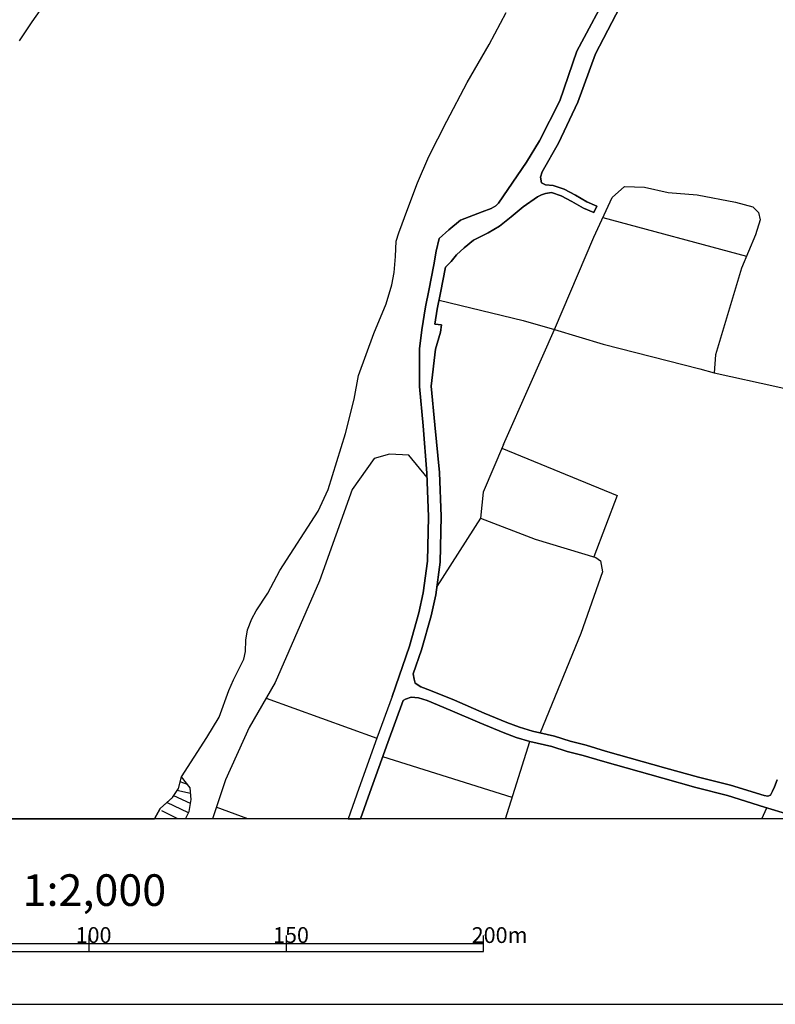
# Model space of a CAD drawing. Extents: x -10 to 410, y -24 to 273.
# Drawn here: x 191 to 286, y -24 to 101 of the extents above; entities that cross this region are included whole.
import ezdxf

# ---------------------------------------------------------------- set-up
doc = ezdxf.new("R2010")
doc.units = 0
for name, color, linetype in [('05_DM_LINE', 7, 'Continuous'), ('08_ROAD_LINE', 3, 'Continuous'), ('09_ROAD_POLY', 5, 'Continuous'), ('13_KASEN_POLY', 253, 'Continuous'), ('印刷レイアウト', 1, 'Continuous'), ('印刷用フレーム', 1, 'Continuous'), ('背景', 3, 'Continuous')]:
    doc.layers.add(name, color=color, linetype=linetype)
doc.styles.add('STD', font='txt')

msp = doc.modelspace()

# ---------------------------------------------------------------- linework, layer by layer
at = {"layer": '05_DM_LINE', "color": 253}
for p, q in [((264.628464, 75.77143), (282.813056, 70.838053)), ((255.378383, 54.513813), (258.518243, 61.568335)), ((252.04353, 47.005916), (255.378383, 54.513813)), ((249.107964, 37.697268), (243.607869, 29.056624)), ((221.987828, 14.888669), (235.99283, 9.822312)), ((252.2933, -0.352778), (255.393197, 9.435772)), ((253.143205, 2.326128), (236.753507, 7.486537)), ((212.028057, 3.967027), (211.098226, 4.326351)), ((212.39806, 1.587845), (210.277949, 2.544892)), ((212.413563, 2.830146), (210.68826, 3.193604)), ((212.1383, 0.373104), (209.428388, 1.701188)), ((210.781966, -0.352778), (208.782777, 0.627007)), ((219.653776, -0.352778), (215.673313, 1.107598)), ((284.762291, -0.352778), (285.407902, 1.025605))]:
    msp.add_line(p, q, dxfattribs=at)
for points in [[(258.518243, 61.568335), (263.4685, 73.263745), (265.798419, 78.302886), (267.383507, 79.697461), (269.888436, 79.611334), (272.883257, 78.90061), (276.558141, 78.62328), (281.423305, 77.685525), (283.598193, 77.123286), (284.323041, 76.388791), (284.528025, 75.463094), (283.953727, 73.576215), (282.17847, 69.318422), (278.893226, 58.357506), (278.69789, 56.107514)], [(243.883477, 65.271468), (254.522965, 62.71314), (258.518243, 61.568335)], [(258.518243, 61.568335), (264.668427, 59.716941), (276.913675, 56.595684), (278.69789, 56.107514)], [(278.69789, 56.107514), (286.778016, 54.318476), (298.338379, 51.685734), (302.648193, 50.361439)], [(252.04353, 47.005916), (249.458675, 40.970798), (249.107964, 37.697268), (256.068091, 35.025597), (263.713447, 32.728752), (264.30807, 32.283301), (264.593324, 30.89665), (261.838626, 23.107633), (256.688208, 10.513742)], [(251.84337, 46.541173), (266.418536, 40.572201), (263.48297, 32.794897)], [(242.357989, 42.818403), (240.05322, 45.650616), (237.603068, 45.794965), (235.647976, 45.263732), (232.873641, 41.322198), (228.737804, 29.767692), (223.138146, 16.880968), (219.848424, 11.181746), (216.822941, 4.556828), (215.190999, -0.352778)], [(209.428388, 1.701188), (210.128432, 2.318549), (210.878429, 3.482647), (211.263246, 4.955081)], [(211.783111, -0.352778), (212.223394, 0.545014), (212.473164, 2.060512), (212.353274, 3.541214), (211.263246, 4.955081)], [(209.428388, 1.701188), (208.568148, 0.947401), (207.859836, -0.352778)]]:
    msp.add_lwpolyline(points, dxfattribs=at)
at = {"layer": '08_ROAD_LINE', "color": 253}
msp.add_line((263.843327, 77.197355), (263.492616, 76.373288), dxfattribs=at)
for points in [[(243.218229, 69.748025), (243.503483, 71.506057), (243.878654, 73.095624), (245.128535, 74.20529), (246.598212, 75.400393), (249.353255, 76.455282), (250.463609, 76.900388), (251.083727, 77.240419), (251.41859, 77.560468), (254.947746, 82.756017), (256.583477, 85.470752), (259.183146, 90.541243), (261.308081, 96.822342), (265.663715, 104.951389)], [(268.338487, 105.400629), (263.693121, 96.490234), (261.453809, 90.35762), (259.018126, 85.142779), (256.943145, 81.540932), (256.713357, 80.861559), (256.833591, 80.127064), (257.357935, 79.908301), (258.31326, 79.802881), (259.723337, 79.326424), (261.148229, 78.560579), (262.572776, 77.736513), (263.843327, 77.197355)], [(263.492616, 76.373288), (262.173489, 76.931738), (260.708634, 77.775442), (259.36298, 78.498223), (258.117923, 78.916113), (257.343465, 78.794846), (256.853228, 78.607433), (256.338531, 78.357663), (254.548459, 77.095725), (252.992654, 75.818283), (251.532967, 74.638683), (250.108076, 73.802903), (248.23291, 72.865148), (247.072947, 71.920158), (246.083515, 71.04097), (245.413789, 70.170049), (244.693075, 69.466905), (244.078814, 66.220936), (243.657823, 64.158358), (243.348109, 62.240473), (244.198014, 62.150556), (244.043674, 61.220725), (243.438026, 59.068574), (242.903003, 54.408393), (243.362923, 49.490175), (243.933086, 43.482617), (244.143237, 37.880892), (244.01818, 32.111391), (243.46352, 27.982444), (242.888189, 25.318351), (241.668625, 21.017494), (240.623728, 17.986499), (240.728114, 17.290934), (240.867641, 16.79484), (241.553215, 16.326308), (242.813086, 15.880857), (245.838569, 14.630976), (249.578564, 13.013848), (252.473134, 11.8184), (254.083716, 11.220676), (255.732883, 10.74043), (258.51342, 10.076215), (260.482981, 9.462988), (262.498706, 8.947257), (264.963672, 8.205184), (272.598348, 6.052688), (276.742798, 4.912362), (280.768047, 3.888824), (285.032731, 2.587956), (285.532959, 2.517676), (285.853008, 2.615172), (286.103122, 3.111266), (286.343245, 3.677984), (286.70877, 4.568541)], [(237.947922, 15.12707), (240.143137, 21.498085), (241.333762, 25.701101), (241.883599, 28.255984), (242.418623, 32.236447), (242.538856, 37.861255), (242.338352, 43.3927), (241.867752, 49.373041), (241.403008, 54.341903), (241.423334, 59.123006), (241.718235, 61.544908), (242.183322, 64.427764), (242.60328, 66.505846), (243.218229, 69.748025)], [(237.947922, 15.12707), (235.99283, 9.822312), (233.718378, 3.470934), (232.354121, -0.352778)], [(290.070839, -0.352778), (288.192917, 0.181557), (285.078895, 1.123101), (280.402867, 2.587956), (276.393121, 3.607359), (272.223177, 4.755954), (264.583678, 6.91224), (262.133526, 7.646734), (260.117801, 8.16212), (258.157886, 8.771558), (255.393197, 9.435772), (253.657902, 9.935655), (251.982897, 10.556806), (249.048364, 11.771547), (245.308369, 13.388675), (242.367635, 14.607549), (241.282775, 14.947236), (240.338474, 15.037153), (239.61776, 14.775326), (239.353177, 14.611339), (237.402908, 9.306581), (235.128456, 2.966916), (233.946788, -0.352778)]]:
    msp.add_lwpolyline(points, dxfattribs=at)
at = {"layer": '09_ROAD_POLY', "color": 7}
for points in [[(265.663715, 104.951389), (261.308081, 96.822342), (259.183146, 90.541243), (256.583477, 85.470752), (254.947746, 82.756017), (251.41859, 77.560468), (251.083727, 77.240419), (250.463609, 76.900388), (249.353255, 76.455282), (246.598212, 75.400393), (245.128535, 74.20529), (243.878654, 73.095624), (243.503483, 71.506057), (243.218229, 69.748025), (242.60328, 66.505846), (242.183322, 64.427764), (241.718235, 61.544908), (241.423334, 59.123006), (241.403008, 54.341903), (241.867752, 49.373041), (242.338352, 43.3927), (242.538856, 37.861255), (242.418623, 32.236447), (241.883599, 28.255984), (241.333762, 25.701101), (240.143137, 21.498085), (237.947922, 15.12707), (235.99283, 9.822312), (233.718378, 3.470934), (232.354121, -0.352778), (233.946788, -0.352778), (235.128456, 2.966916), (237.402908, 9.306581), (239.353177, 14.611339), (239.61776, 14.775326), (240.338474, 15.037153), (241.282775, 14.947236), (242.367635, 14.607549), (245.308369, 13.388675), (249.048364, 11.771547), (251.982897, 10.556806), (253.657902, 9.935655), (255.393197, 9.435772), (258.157886, 8.771558), (260.117801, 8.16212), (262.133526, 7.646734), (264.583678, 6.91224), (272.223177, 4.755954), (276.393121, 3.607359), (280.402867, 2.587956), (285.078895, 1.123101), (288.192917, 0.181557)], [(286.70877, 4.568541), (286.343245, 3.677984), (286.103122, 3.111266), (285.853008, 2.615172), (285.532959, 2.517676), (285.032731, 2.587956), (280.768047, 3.888824), (276.742798, 4.912362), (272.598348, 6.052688), (264.963672, 8.205184), (262.498706, 8.947257), (260.482981, 9.462988), (258.51342, 10.076215), (255.732883, 10.74043), (254.083716, 11.220676), (252.473134, 11.8184), (249.578564, 13.013848), (245.838569, 14.630976), (242.813086, 15.880857), (241.553215, 16.326308), (240.867641, 16.79484), (240.728114, 17.290934), (240.623728, 17.986499), (241.668625, 21.017494), (242.888189, 25.318351), (243.46352, 27.982444), (244.01818, 32.111391), (244.143237, 37.880892), (243.933086, 43.482617), (243.362923, 49.490175), (242.903003, 54.408393), (243.438026, 59.068574), (244.043674, 61.220725), (244.198014, 62.150556), (243.348109, 62.240473), (243.657823, 64.158358), (244.078814, 66.220936), (244.693075, 69.466905), (245.413789, 70.170049), (246.083515, 71.04097), (247.072947, 71.920158), (248.23291, 72.865148), (250.108076, 73.802903), (251.532967, 74.638683), (252.992654, 75.818283), (254.548459, 77.095725), (256.338531, 78.357663), (256.853228, 78.607433), (257.343465, 78.794846), (258.117923, 78.916113), (259.36298, 78.498223), (260.708634, 77.775442), (262.173489, 76.931738), (263.492616, 76.373288), (263.843327, 77.197355), (262.572776, 77.736513), (261.148229, 78.560579), (259.723337, 79.326424), (258.31326, 79.802881), (257.357935, 79.908301), (256.833591, 80.127064), (256.713357, 80.861559), (256.943145, 81.540932), (259.018126, 85.142779), (261.453809, 90.35762), (263.693121, 96.490234), (268.338487, 105.400629)]]:
    msp.add_lwpolyline(points, dxfattribs=at)
at = {"layer": '13_KASEN_POLY', "color": 7}
for points in [[(194.128547, 103.115153), (192.308158, 100.540978), (190.728065, 98.126999)], [(105.432324, -0.352778), (207.859836, -0.352778), (208.568148, 0.947401), (210.128432, 2.318549), (210.878429, 3.482647), (211.263246, 4.955081), (214.478209, 9.920152), (216.02299, 12.486404), (217.248755, 15.89257), (217.853025, 17.213075), (219.143213, 19.86132), (219.378513, 20.794941), (219.423299, 22.251872), (219.628627, 23.545161), (220.157794, 24.955238), (220.742771, 25.966718), (222.203836, 28.201207), (223.733114, 31.056847), (228.583464, 38.560609), (229.833689, 41.338045), (232.013401, 48.412204), (233.143047, 52.755781), (233.683238, 55.75577), (235.628684, 61.088089), (237.193102, 64.841865), (237.897968, 67.248264), (238.208716, 68.787188), (238.367879, 70.83013), (238.438159, 72.736301), (238.777846, 73.826329), (239.907837, 76.896598), (241.157718, 80.150491), (242.598112, 83.486377), (244.883588, 87.95501), (247.433303, 92.845668), (250.223142, 97.662256), (252.398031, 101.705075)]]:
    msp.add_lwpolyline(points, dxfattribs=at)
at = {"layer": '印刷レイアウト', "color": 7}
for p, q in [((149.524724, -16.150263), (249.525166, -16.150263)), ((199.525117, -15.149807), (199.525117, -17.15003)), ((224.524797, -15.149807), (224.524797, -17.15003)), ((249.525166, -17.15003), (249.525166, -15.149807)), ((149.524724, -17.15003), (249.525166, -17.15003))]:
    msp.add_line(p, q, dxfattribs=at)
for points in [[(-10.309448, -23.852808), (409.661817, -23.852808), (409.632878, 273.147152), (-10.338387, 273.147152)], [(399.647269, -0.352433), (-0.353122, -0.352433), (-0.353122, 249.647122), (399.647269, 249.647122)]]:
    msp.add_lwpolyline(points, close=True, dxfattribs=at)
at = {"layer": '印刷用フレーム', "color": 7}
msp.add_lwpolyline([(399.647268, -0.352778), (-0.352778, -0.352778), (-0.352778, 249.647122), (399.647268, 249.647122)], close=True, dxfattribs=at)
msp.add_lwpolyline([(399.647268, -0.352778), (-0.352778, -0.352778), (-0.352778, 249.647122), (399.647268, 249.647122)], close=True, dxfattribs=at)
at = {"layer": '背景', "color": 7}
msp.add_lwpolyline([(399.647268, -0.352778), (-0.352778, -0.352778), (-0.352778, 249.647122), (399.647268, 249.647122)], close=True, dxfattribs=at)

# ---------------------------------------------------------------- texts
at = {"layer": '印刷レイアウト', "color": 7, "attachment_point": 1, "style": 'STD'}
for s, insert, char_height in [('\\fMS Gothic|b0|i0|c128;\\H4.0000;\\W1.00;\\C7;1:2,000', (191.147858, -7.395661), 4.000041), ('\\fMS Gothic|b0|i0|c128;\\H2.0000;\\W1.00;\\C7;100', (197.861239, -14.084331), 2.000021), ('\\fMS Gothic|b0|i0|c128;\\H2.0000;\\W1.00;\\C7;150', (222.861091, -14.084331), 2.000021), ('\\fMS Gothic|b0|i0|c128;\\H2.0000;\\W1.00;\\C7;200m', (248.016145, -14.090532), 2.000021)]:
    msp.add_mtext(s, dxfattribs=dict(at, insert=insert, char_height=char_height))

doc.saveas('drawing.dxf')
